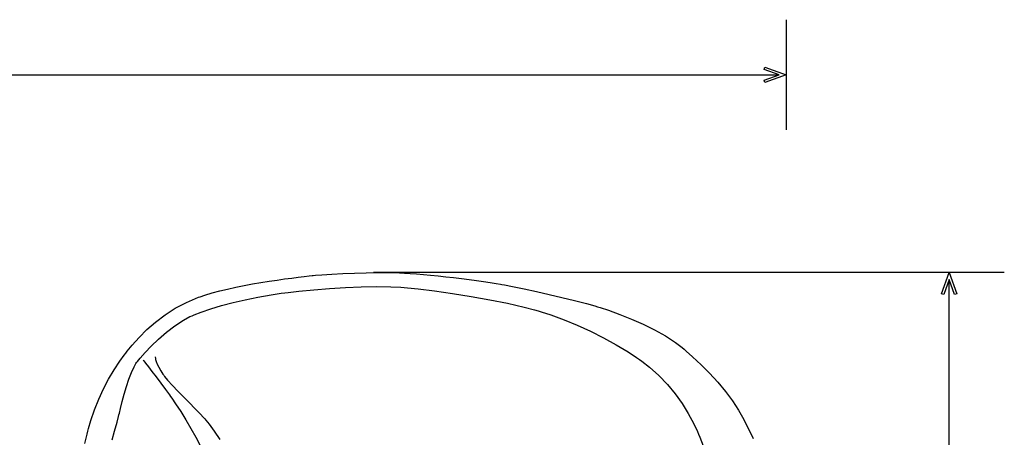
# Model space of a CAD drawing. Extents: x 0 to 2118, y 0 to 791.
# Drawn here: x 1404 to 2118, y 488 to 791 of the extents above; entities that cross this region are included whole.
import ezdxf

# ---------------------------------------------------------------- set-up
doc = ezdxf.new("R2010")
doc.units = 0
doc.layers.get('0').update_dxf_attribs({"linetype": 'CONTINUOUS'})

msp = doc.modelspace()

# ---------------------------------------------------------------- linework, layer by layer
at = {"color": 250}
for p, q in [((1959.95, 791.034), (1959.95, 711.038)), ((124.933, 751.036), (1954.96, 751.036)), ((1943.94, 754.987), (1944.54, 756.645)), ((1954.79, 751.036), (1943.94, 754.987)), ((1943.94, 747.085), (1954.79, 751.036)), ((1944.54, 756.645), (1959.95, 751.036)), ((1959.95, 751.036), (1944.54, 745.427)), ((1944.54, 745.427), (1943.94, 747.085)), ((1630.46, 606.432), (1638.49, 606.834)), ((1638.49, 606.834), (1646.92, 607.152)), ((1646.92, 607.152), (1655.35, 607.377)), ((1655.35, 607.377), (1663.38, 607.505)), ((2118.12, 607.533), (1660.85, 607.533)), ((1663.38, 607.505), (1670.62, 607.529)), ((1670.62, 607.529), (1675.18, 607.487)), ((1675.18, 607.487), (1676.7, 607.445)), ((1676.7, 607.445), (1677.45, 607.427)), ((1677.45, 607.427), (1679.7, 607.332)), ((1679.7, 607.332), (1683.3, 607.131)), ((1683.3, 607.131), (1687.42, 606.848)), ((1687.42, 606.848), (1691.99, 606.496)), ((2072.51, 592.123), (2078.12, 607.533)), ((2078.12, 607.533), (2083.73, 592.123)), ((1573.09, 599.19), (1579.14, 600.227)), ((1579.14, 600.227), (1585.07, 601.179)), ((1585.07, 601.179), (1590.82, 602.047)), ((1590.82, 602.047), (1596.3, 602.823)), ((1596.3, 602.823), (1601.44, 603.515)), ((1601.44, 603.515), (1606.17, 604.118)), ((1606.17, 604.118), (1610.4, 604.633)), ((1610.4, 604.633), (1614.07, 605.06)), ((1614.07, 605.06), (1616.35, 605.314)), ((1616.35, 605.314), (1617.11, 605.398)), ((1617.11, 605.398), (1618.63, 605.564)), ((1618.63, 605.564), (1623.2, 605.952)), ((1623.2, 605.952), (1630.46, 606.432)), ((1691.99, 606.496), (1696.93, 606.072)), ((1696.93, 606.072), (1702.16, 605.592)), ((1702.16, 605.592), (1707.6, 605.06)), ((1707.6, 605.06), (1713.19, 604.478)), ((1713.19, 604.478), (1718.84, 603.853)), ((1718.84, 603.853), (1724.48, 603.197)), ((1724.48, 603.197), (1730.03, 602.513)), ((1730.03, 602.513), (1735.41, 601.807)), ((1735.41, 601.807), (1740.55, 601.084)), ((1740.55, 601.084), (1745.38, 600.357)), ((1745.38, 600.357), (1749.81, 599.627)), ((2078.12, 602.379), (2074.16, 591.52)), ((2078.12, 30.5787), (2078.12, 602.552)), ((2082.07, 591.52), (2078.12, 602.379)), ((1538.59, 591.157), (1543.75, 592.709)), ((1543.75, 592.709), (1549.25, 594.177)), ((1549.25, 594.177), (1555, 595.559)), ((1555, 595.559), (1560.95, 596.854)), ((1560.95, 596.854), (1567, 598.064)), ((1567, 598.064), (1573.09, 599.19)), ((1593.92, 592.42), (1596.38, 592.744)), ((1596.38, 592.744), (1598.95, 593.083)), ((1598.95, 593.083), (1606.69, 593.983)), ((1606.69, 593.983), (1617.63, 595.076)), ((1617.63, 595.076), (1628.97, 595.986)), ((1628.97, 595.986), (1640.44, 596.678)), ((1640.44, 596.678), (1651.81, 597.119)), ((1651.81, 597.119), (1662.85, 597.274)), ((1662.85, 597.274), (1673.3, 597.108)), ((1673.3, 597.108), (1680.53, 596.773)), ((1680.53, 596.773), (1682.94, 596.586)), ((1682.94, 596.586), (1685.48, 596.388)), ((1685.48, 596.388), (1693.11, 595.623)), ((1693.11, 595.623), (1704.97, 594.184)), ((1704.97, 594.184), (1717.95, 592.353)), ((1749.81, 599.627), (1752.79, 599.091)), ((1752.79, 599.091), (1753.77, 598.897)), ((1753.77, 598.897), (1755.73, 598.519)), ((1755.73, 598.519), (1761.58, 597.348)), ((1761.58, 597.348), (1770.06, 595.609)), ((1770.06, 595.609), (1778.99, 593.704)), ((1778.99, 593.704), (1788.18, 591.658)), ((1517.05, 581.533), (1525.13, 585.83)), ((1525.13, 585.83), (1531.62, 588.698)), ((1531.62, 588.698), (1533.84, 589.52)), ((1533.84, 589.52), (1535.02, 589.957)), ((1535.02, 589.957), (1538.59, 591.157)), ((1550.68, 583.544), (1559.02, 585.752)), ((1559.02, 585.752), (1567.82, 587.802)), ((1567.82, 587.802), (1577.02, 589.665)), ((1577.02, 589.665), (1586.57, 591.319)), ((1586.57, 591.319), (1593.92, 592.42)), ((1717.95, 592.353), (1731.5, 590.194)), ((1731.5, 590.194), (1745.04, 587.781)), ((1745.04, 587.781), (1758.03, 585.184)), ((1788.18, 591.658), (1797.4, 589.506)), ((1797.4, 589.506), (1806.44, 587.262)), ((1806.44, 587.262), (1815.09, 584.966)), ((2074.16, 591.52), (2072.51, 592.123)), ((2083.73, 592.123), (2082.07, 591.52)), ((1509.61, 576.746), (1517.05, 581.533)), ((1530.8, 576.848), (1535.71, 578.728)), ((1535.71, 578.728), (1542.89, 581.194)), ((1542.89, 581.194), (1550.68, 583.544)), ((1758.03, 585.184), (1769.89, 582.478)), ((1769.89, 582.478), (1777.54, 580.489)), ((1777.54, 580.489), (1780.06, 579.734)), ((1780.06, 579.734), (1782.4, 579.032)), ((1782.4, 579.032), (1789.36, 576.725)), ((1815.09, 584.966), (1821.15, 583.244)), ((1821.15, 583.244), (1823.16, 582.634)), ((1823.16, 582.634), (1825.15, 582.027)), ((1825.15, 582.027), (1831.1, 580.083)), ((1831.1, 580.083), (1839.4, 577.123)), ((1496.52, 566.106), (1502.77, 571.567)), ((1502.77, 571.567), (1509.61, 576.746)), ((1516.69, 568.879), (1522.96, 572.992)), ((1522.96, 572.992), (1527.58, 575.49)), ((1527.58, 575.49), (1529.19, 576.167)), ((1529.19, 576.167), (1530.8, 576.848)), ((1789.36, 576.725), (1798.91, 573.211)), ((1798.91, 573.211), (1808.55, 569.246)), ((1839.4, 577.123), (1847.89, 573.768)), ((1847.89, 573.768), (1856.34, 570.043)), ((1490.85, 560.469), (1496.52, 566.106)), ((1504.84, 559.096), (1510.59, 564.141)), ((1510.59, 564.141), (1516.69, 568.879)), ((1808.55, 569.246), (1818.16, 564.878)), ((1818.16, 564.878), (1827.6, 560.169)), ((1856.34, 570.043), (1864.58, 565.965)), ((1864.58, 565.965), (1872.41, 561.555)), ((1485.73, 554.761), (1490.85, 560.469)), ((1499.62, 554.066), (1504.84, 559.096)), ((1827.6, 560.169), (1836.73, 555.159)), ((1872.41, 561.555), (1879.63, 556.832)), ((1879.63, 556.832), (1884.51, 553.145)), ((1481.16, 549.092), (1482.27, 550.534)), ((1482.27, 550.534), (1485.73, 554.761)), ((1495.11, 549.363), (1499.62, 554.066)), ((1836.73, 555.159), (1845.42, 549.91)), ((1845.42, 549.91), (1851.54, 545.885)), ((1884.51, 553.145), (1886.05, 551.815)), ((1886.05, 551.815), (1887.58, 550.485)), ((1887.58, 550.485), (1892.1, 546.414)), ((1472.72, 536.871), (1476.88, 543.218)), ((1476.88, 543.218), (1480.05, 547.649)), ((1480.05, 547.649), (1481.16, 549.092)), ((1489.03, 542.216), (1489.62, 543.01)), ((1489.62, 543.01), (1491.52, 545.31)), ((1491.52, 545.31), (1495.11, 549.363)), ((1493.79, 543.945), (1493.79, 543.945)), ((1493.79, 543.945), (1494.25, 543.359)), ((1494.25, 543.359), (1495.54, 541.697)), ((1502.55, 546.4), (1502.55, 546.4)), ((1502.55, 546.4), (1502.55, 546.185)), ((1502.55, 546.185), (1502.6, 545.543)), ((1502.6, 545.543), (1502.79, 544.474)), ((1502.79, 544.474), (1503.2, 542.992)), ((1503.2, 542.992), (1503.91, 541.098)), ((1851.54, 545.885), (1853.52, 544.47)), ((1853.52, 544.47), (1855.43, 543.116)), ((1855.43, 543.116), (1860.95, 538.762)), ((1892.1, 546.414), (1898.26, 540.575)), ((1468.73, 530.112), (1472.72, 536.871)), ((1485.27, 534.995), (1487.13, 539.115)), ((1487.13, 539.115), (1488.48, 541.496)), ((1488.48, 541.496), (1489.03, 542.216)), ((1495.54, 541.697), (1497.55, 539.115)), ((1497.55, 539.115), (1500.13, 535.757)), ((1500.13, 535.757), (1503.16, 531.774)), ((1503.91, 541.098), (1505.01, 538.798)), ((1505.01, 538.798), (1506.57, 536.095)), ((1506.57, 536.095), (1508.12, 533.753)), ((1860.95, 538.762), (1867.73, 532.68)), ((1898.26, 540.575), (1904.37, 534.384)), ((1464.98, 523), (1468.73, 530.112)), ((1481.71, 524.803), (1483.45, 530.13)), ((1483.45, 530.13), (1485.27, 534.995)), ((1503.16, 531.774), (1506.51, 527.322)), ((1508.12, 533.753), (1508.68, 532.998)), ((1508.68, 532.998), (1509.34, 532.095)), ((1509.34, 532.095), (1511.48, 529.488)), ((1511.48, 529.488), (1514.93, 525.621)), ((1867.73, 532.68), (1873.88, 526.263)), ((1904.37, 534.384), (1910.3, 527.911)), ((1461.53, 515.602), (1464.98, 523)), ((1480.09, 519.285), (1481.71, 524.803)), ((1506.51, 527.322), (1510.04, 522.541)), ((1510.04, 522.541), (1512.75, 518.83)), ((1514.93, 525.621), (1518.84, 521.508)), ((1518.84, 521.508), (1523.01, 517.275)), ((1873.88, 526.263), (1879.45, 519.536)), ((1910.3, 527.911), (1915.9, 521.24)), ((1915.9, 521.24), (1921.02, 514.449)), ((1458.44, 507.982), (1461.53, 515.602)), ((1478.62, 513.856), (1480.09, 519.285)), ((1512.75, 518.83), (1513.64, 517.589)), ((1513.64, 517.589), (1514.57, 516.287)), ((1514.57, 516.287), (1517.28, 512.322)), ((1523.01, 517.275), (1527.25, 513.027)), ((1879.45, 519.536), (1884.46, 512.53)), ((1921.02, 514.449), (1925.52, 507.612)), ((1455.77, 500.197), (1458.44, 507.982)), ((1476.51, 505.46), (1477.32, 508.787)), ((1477.32, 508.787), (1478.62, 513.856)), ((1517.28, 512.322), (1521, 506.603)), ((1527.25, 513.027), (1531.35, 508.885)), ((1531.35, 508.885), (1535.13, 504.963)), ((1884.46, 512.53), (1888.95, 505.277)), ((1925.52, 507.612), (1928.41, 502.553)), ((1454.06, 494.295), (1455.77, 500.197)), ((1474.83, 498.796), (1475.9, 502.959)), ((1475.9, 502.959), (1476.24, 504.352)), ((1476.24, 504.352), (1476.51, 505.46)), ((1521, 506.603), (1524.73, 500.57)), ((1524.73, 500.57), (1528.38, 494.362)), ((1535.13, 504.963), (1537.59, 502.296)), ((1537.59, 502.296), (1538.38, 501.382)), ((1538.38, 501.382), (1539.22, 500.415)), ((1539.22, 500.415), (1541.6, 497.378)), ((1888.95, 505.277), (1892.96, 497.805)), ((1928.41, 502.553), (1929.27, 500.814)), ((1929.27, 500.814), (1930.1, 499.114)), ((1453.58, 492.305), (1454.06, 494.295)), ((1473.1, 492.404), (1474.83, 498.796)), ((1528.38, 494.362), (1531.89, 488.117)), ((1541.6, 497.378), (1545.29, 492.27)), ((1892.96, 497.805), (1895.68, 492.083)), ((1930.1, 499.114), (1932.6, 494.019)), ((1932.6, 494.019), (1935.95, 487.056)), ((1451.59, 483.45), (1453.05, 490.104)), ((1453.05, 490.104), (1453.58, 492.305)), ((1471.29, 485.983), (1473.1, 492.404)), ((1531.89, 488.117), (1535.18, 481.979)), ((1545.29, 492.27), (1549.33, 486.279)), ((1895.68, 492.083), (1896.51, 490.142)), ((1896.51, 490.142), (1897.4, 488.068)), ((1897.4, 488.068), (1899.83, 481.736))]:
    msp.add_line(p, q, dxfattribs=at)

doc.saveas('drawing.dxf')
